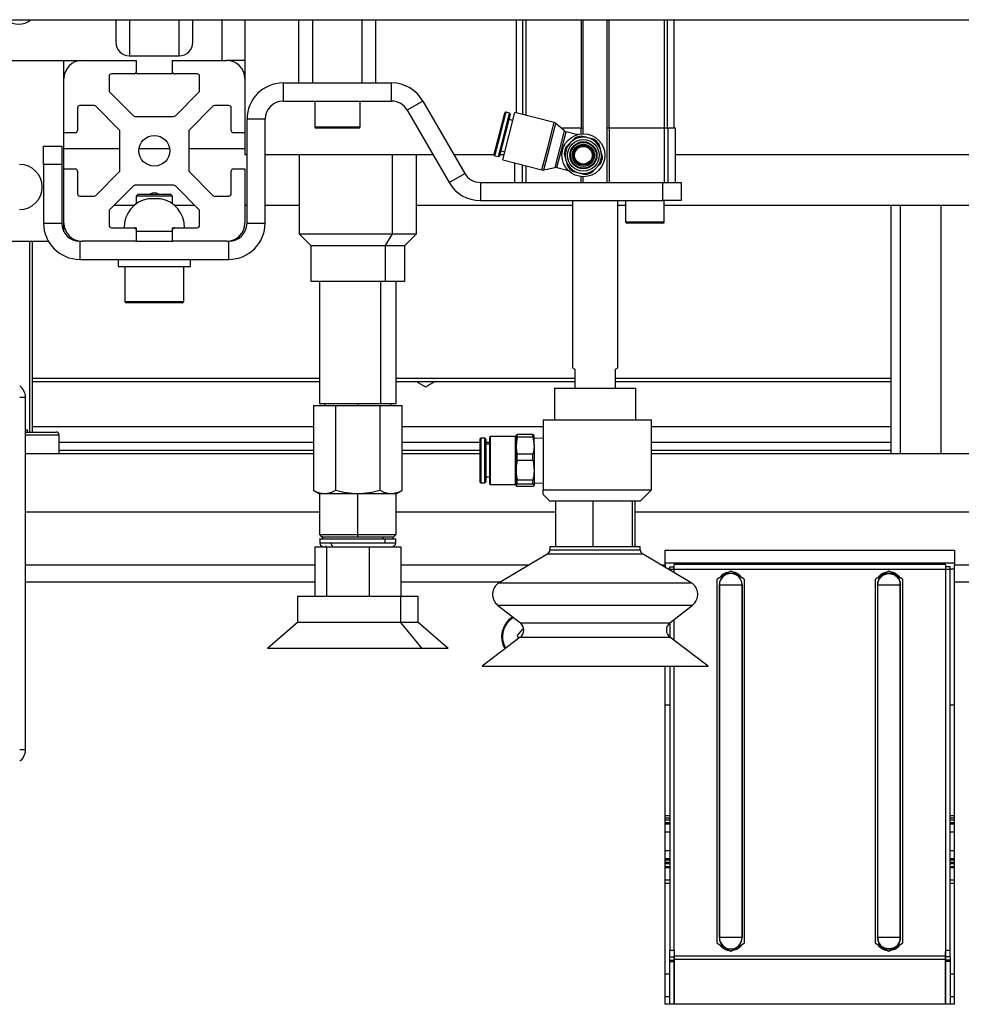
# Model space of a CAD drawing. Units: millimetres. Extents: x 20 to 416, y 10 to 287.
# Drawn here: x 273 to 277, y 258 to 263 of the extents above; entities that cross this region are included whole.
import ezdxf

# ---------------------------------------------------------------- set-up
doc = ezdxf.new("R2010")
doc.units = ezdxf.units.MM

msp = doc.modelspace()

# ---------------------------------------------------------------- linework, layer by layer
at = {"color": 7, "linetype": 'Continuous', "lineweight": 25}
for p, q in [((271.065592, 262.592653), (299.585592, 262.592653)), ((274.225592, 262.412653), (274.225592, 262.592653)), ((274.325592, 262.592653), (274.325592, 262.412653)), ((274.565481, 262.312653), (274.565481, 262.592653)), ((274.905481, 262.312653), (274.905481, 262.592653)), ((275.525592, 262.592653), (275.525592, 262.181425)), ((275.821592, 262.592653), (275.821592, 262.112653)), ((275.929592, 262.112653), (275.929592, 262.592653)), ((276.225592, 262.112653), (276.225592, 262.592653)), ((273.125592, 262.412653), (273.605592, 262.412653)), ((273.525592, 262.332652), (273.525592, 262.412653)), ((273.605592, 262.412652), (273.845592, 262.412652)), ((273.815592, 262.432652), (274.035592, 262.432652)), ((273.845592, 262.412652), (273.845592, 262.362652)), ((274.005592, 262.362652), (274.005592, 262.412652)), ((274.005592, 262.412652), (274.245592, 262.412652)), ((274.325592, 262.412653), (274.245592, 262.412653)), ((274.325592, 262.412653), (274.325592, 262.332652)), ((273.845592, 262.362652), (273.845592, 262.352653)), ((274.005592, 262.352653), (274.005592, 262.362652)), ((273.525592, 262.092652), (273.525592, 262.332652)), ((273.725592, 262.342652), (273.725592, 262.278795)), ((273.835592, 262.352652), (273.735592, 262.352652)), ((274.005592, 262.352653), (273.845592, 262.352653)), ((274.115592, 262.352652), (274.015592, 262.352652)), ((274.125592, 262.278795), (274.125592, 262.342652)), ((274.325592, 262.332652), (274.325592, 262.092652)), ((273.728521, 262.271724), (273.832663, 262.167581)), ((274.018521, 262.167581), (274.122663, 262.271724)), ((274.495592, 262.312653), (274.495592, 262.232653)), ((274.495592, 262.312653), (274.97537, 262.312653)), ((274.97537, 262.232653), (274.97537, 262.312653)), ((274.495592, 262.232653), (274.97537, 262.232653)), ((274.635481, 262.232653), (274.635481, 262.118653)), ((274.835481, 262.118653), (274.835481, 262.232653)), ((275.113934, 262.232653), (275.044652, 262.192653)), ((275.113934, 262.232653), (275.298686, 261.912653)), ((273.585592, 262.202652), (273.585592, 262.102652)), ((273.65945, 262.212652), (273.595592, 262.212652)), ((273.770663, 262.105581), (273.666521, 262.209724)), ((274.184663, 262.209724), (274.080521, 262.105581)), ((274.255592, 262.212652), (274.191734, 262.212652)), ((274.265592, 262.102652), (274.265592, 262.202652)), ((275.044652, 262.192653), (275.229404, 261.872653)), ((273.839734, 262.164652), (274.01145, 262.164652)), ((274.415592, 262.152653), (274.335592, 262.152653)), ((274.335592, 261.692653), (274.335592, 262.152653)), ((274.415592, 261.692653), (274.415592, 262.152653)), ((275.452099, 262.088268), (275.475473, 262.179367)), ((275.472489, 262.083036), (275.497093, 262.17893)), ((275.477283, 262.081806), (275.500657, 262.172905)), ((275.497093, 262.17893), (275.481498, 262.182931)), ((275.493847, 262.077556), (275.520812, 262.182652)), ((275.511741, 262.147297), (275.495177, 262.151547)), ((275.500657, 262.172905), (275.497093, 262.17893)), ((275.69439, 262.138116), (275.520812, 262.182652)), ((273.773592, 261.926795), (273.773592, 262.09851)), ((274.077592, 262.09851), (274.077592, 261.926795)), ((274.829481, 262.112653), (274.641481, 262.112653)), ((275.675367, 262.030982), (275.701786, 262.13395)), ((275.740268, 262.101254), (275.701786, 262.13395)), ((275.719343, 262.019699), (275.740268, 262.101254)), ((275.813592, 262.112653), (275.726853, 262.112653)), ((275.79319, 262.085408), (275.747665, 262.097088)), ((275.821592, 262.112653), (275.813592, 262.112653)), ((275.821592, 262.112653), (275.821592, 262.08791)), ((275.929592, 261.872653), (275.929592, 262.112653)), ((275.937592, 262.112653), (275.929592, 262.112653)), ((275.937592, 262.112653), (275.937592, 261.872653)), ((276.18286, 262.112653), (275.937592, 262.112653)), ((276.18286, 261.872653), (276.18286, 262.112653)), ((276.196735, 262.112653), (276.18286, 262.112653)), ((276.196735, 262.112653), (276.196735, 261.872653)), ((276.230592, 262.112653), (276.196735, 262.112653)), ((276.230592, 261.872653), (276.230592, 262.112653)), ((273.525592, 261.932652), (273.525592, 262.092652)), ((273.575592, 262.092652), (273.525592, 262.092652)), ((274.325592, 262.092652), (274.275592, 262.092652)), ((274.325592, 262.092652), (274.325592, 261.995653)), ((275.428725, 261.997168), (275.452099, 262.088268)), ((275.447884, 261.987142), (275.472489, 262.083036)), ((275.453909, 261.990707), (275.477283, 262.081806)), ((275.466882, 261.97246), (275.493847, 262.077556)), ((273.435592, 262.032653), (273.515592, 262.032653)), ((273.435592, 261.952653), (273.435592, 262.032653)), ((273.515592, 262.032653), (273.515592, 261.952653)), ((273.525592, 262.022653), (273.773592, 262.022653)), ((273.858331, 262.022653), (273.858628, 262.022653)), ((273.858704, 262.022653), (273.992743, 262.022653)), ((274.077592, 262.022653), (274.325592, 262.022653)), ((275.459389, 262.012065), (275.475953, 262.007815)), ((275.648948, 261.928015), (275.675367, 262.030982)), ((275.698417, 261.938143), (275.719343, 262.019699)), ((274.325592, 261.995653), (274.335592, 261.995653)), ((274.415592, 261.995653), (275.15839, 261.995653)), ((274.565592, 261.995653), (274.565592, 261.645653)), ((275.085592, 261.645653), (275.085592, 261.995653)), ((275.250766, 261.995653), (275.428578, 261.995653)), ((275.43229, 261.991144), (275.447884, 261.987142)), ((275.447884, 261.987142), (275.453909, 261.990707)), ((275.455178, 261.995653), (275.472832, 261.995653)), ((275.466882, 261.97246), (275.640459, 261.927924)), ((276.230592, 261.995653), (287.025592, 261.995653)), ((273.515592, 261.952653), (273.435592, 261.952653)), ((273.435592, 261.952653), (273.435592, 261.692653)), ((273.515592, 261.952653), (273.515592, 261.692653)), ((273.525592, 261.692652), (273.525592, 261.932652)), ((273.525592, 261.932652), (273.575592, 261.932652)), ((273.585592, 261.922652), (273.585592, 261.822652)), ((274.265592, 261.822652), (274.265592, 261.922652)), ((274.275592, 261.932652), (274.325592, 261.932652)), ((274.325592, 261.932652), (274.325592, 261.692652)), ((275.520592, 261.872653), (275.520592, 261.958679)), ((275.648948, 261.928015), (275.698417, 261.938143)), ((275.706906, 261.938234), (275.752431, 261.926553)), ((273.666521, 261.815581), (273.770663, 261.919724)), ((274.080521, 261.919724), (274.184663, 261.815581)), ((275.229404, 261.872653), (275.298686, 261.912653)), ((275.821592, 261.897955), (275.821592, 261.872653)), ((273.832663, 261.857724), (273.728521, 261.753581)), ((274.01145, 261.860652), (273.839734, 261.860652)), ((274.122663, 261.753581), (274.018521, 261.857724)), ((275.367968, 261.872653), (275.367968, 261.792653)), ((275.367968, 261.872653), (276.175592, 261.872653)), ((276.175592, 261.792653), (276.175592, 261.872653)), ((276.175592, 261.872653), (276.255592, 261.872653)), ((276.255592, 261.872653), (276.255592, 261.792653)), ((273.595592, 261.812652), (273.65945, 261.812652)), ((273.853592, 261.820653), (273.845592, 261.812653)), ((273.845592, 261.812653), (273.845592, 261.778123)), ((274.005592, 261.812653), (273.845592, 261.812653)), ((273.853592, 261.820653), (273.997592, 261.820653)), ((273.952308, 261.800653), (273.898876, 261.800653)), ((274.005592, 261.812653), (273.997592, 261.820653)), ((274.005592, 261.778123), (274.005592, 261.812653)), ((274.191734, 261.812652), (274.255592, 261.812652)), ((275.367968, 261.792653), (276.175592, 261.792653)), ((275.775592, 261.792653), (275.775592, 261.052426)), ((275.975592, 261.052426), (275.975592, 261.792653)), ((276.010592, 261.792653), (276.010592, 261.698653)), ((276.255592, 261.792653), (276.175592, 261.792653)), ((276.180592, 261.698653), (276.180592, 261.792653)), ((273.747592, 261.772653), (273.838526, 261.772653)), ((274.012658, 261.772653), (274.103592, 261.772653)), ((274.325592, 261.772653), (274.335592, 261.772653)), ((274.415592, 261.772653), (274.565592, 261.772653)), ((275.085592, 261.772653), (275.775592, 261.772653)), ((275.975592, 261.772653), (276.010592, 261.772653)), ((276.180592, 261.772653), (278.425592, 261.772653)), ((277.185592, 260.672653), (277.185592, 261.772653)), ((277.225592, 261.772653), (277.225592, 260.672653)), ((277.405592, 261.772653), (277.405592, 260.672653)), ((273.725592, 261.74651), (273.725592, 261.682652)), ((274.125592, 261.682652), (274.125592, 261.74651)), ((273.435592, 261.692653), (273.515592, 261.692653)), ((273.525592, 261.653923), (273.525592, 261.692652)), ((273.735592, 261.672652), (273.835592, 261.672652)), ((273.835592, 261.672653), (273.845592, 261.672653)), ((273.845592, 261.672653), (273.845592, 261.662652)), ((273.845592, 261.662652), (273.845592, 261.612652)), ((274.005592, 261.672653), (274.015592, 261.672653)), ((274.005592, 261.662726), (274.005592, 261.672653)), ((274.005592, 261.612652), (274.005592, 261.662652)), ((274.015592, 261.672652), (274.115592, 261.672652)), ((274.335592, 261.692653), (274.415592, 261.692653)), ((276.019475, 261.692653), (276.016592, 261.692653)), ((276.174592, 261.692653), (276.019475, 261.692653)), ((273.845592, 261.656653), (274.005592, 261.656653)), ((274.565592, 261.645653), (274.617592, 261.593653)), ((274.565592, 261.645653), (274.979086, 261.645653)), ((274.948387, 261.593653), (274.979086, 261.645653)), ((274.979086, 261.645653), (275.085592, 261.645653)), ((275.033592, 261.593653), (275.085592, 261.645653)), ((273.125592, 261.612653), (273.457028, 261.612653)), ((273.373592, 261.612653), (273.373592, 260.768653)), ((273.385592, 261.612653), (273.385592, 260.768653)), ((273.595592, 261.612653), (273.595592, 261.532653)), ((273.595592, 261.612653), (273.605592, 261.612653)), ((273.845592, 261.612652), (273.605592, 261.612652)), ((273.845592, 261.612652), (274.005592, 261.612652)), ((274.245592, 261.612652), (274.005592, 261.612652)), ((274.245592, 261.612653), (274.255592, 261.612653)), ((274.255592, 261.532653), (274.255592, 261.612653)), ((274.617592, 261.593653), (274.617592, 261.435653)), ((274.617592, 261.593653), (274.948387, 261.593653)), ((274.948387, 261.435653), (274.948387, 261.593653)), ((274.948387, 261.593653), (275.033592, 261.593653)), ((275.033592, 261.435653), (275.033592, 261.593653)), ((273.595592, 261.532653), (274.255592, 261.532653)), ((273.765592, 261.532653), (273.765592, 261.500653)), ((274.085592, 261.500653), (274.085592, 261.532653)), ((273.765592, 261.500653), (274.085592, 261.500653)), ((273.795592, 261.500653), (273.795592, 261.346653)), ((274.055592, 261.346653), (274.055592, 261.500653)), ((274.617592, 261.435653), (274.948387, 261.435653)), ((274.655592, 261.435653), (274.655592, 260.895653)), ((274.925953, 261.435653), (274.925953, 260.895653)), ((274.948387, 261.435653), (275.033592, 261.435653)), ((274.995592, 260.895653), (274.995592, 261.435653)), ((273.862384, 261.340653), (273.801592, 261.340653)), ((274.049592, 261.340653), (273.862384, 261.340653)), ((275.775592, 261.052426), (275.785592, 261.046653)), ((275.965592, 261.046653), (275.975592, 261.052426)), ((275.785592, 261.046653), (275.785592, 260.962653)), ((275.965592, 260.962653), (275.965592, 261.046653)), ((273.385592, 261.006653), (274.655592, 261.006653)), ((273.385592, 260.992653), (274.655592, 260.992653)), ((274.995592, 261.006653), (275.785592, 261.006653)), ((274.995592, 260.992653), (275.785592, 260.992653)), ((275.965592, 261.006653), (277.185592, 261.006653)), ((275.965592, 260.992653), (277.185592, 260.992653)), ((273.355792, 259.362653), (273.355792, 260.922653)), ((275.695592, 260.962653), (275.695592, 260.822653)), ((275.695592, 260.962653), (276.055592, 260.962653)), ((276.055592, 260.822653), (276.055592, 260.962653)), ((274.629293, 260.885453), (274.727442, 260.885453)), ((274.629293, 260.885453), (274.629293, 260.510492)), ((274.655592, 260.895653), (274.925953, 260.895653)), ((274.678367, 260.895653), (274.678367, 260.885453)), ((274.727442, 260.885453), (274.923741, 260.885453)), ((274.727442, 260.885453), (274.727442, 260.510492)), ((274.825592, 260.895653), (274.825592, 260.885453)), ((274.923741, 260.885453), (274.923741, 260.510492)), ((274.923741, 260.885453), (275.021891, 260.885453)), ((274.925953, 260.895653), (274.995592, 260.895653)), ((274.972816, 260.885453), (274.972816, 260.895653)), ((275.021891, 260.510492), (275.021891, 260.885453)), ((273.385592, 260.792653), (274.629293, 260.792653)), ((275.021891, 260.792653), (275.645592, 260.792653)), ((275.645592, 260.822653), (275.645592, 260.512653)), ((275.645592, 260.822653), (276.125592, 260.822653)), ((276.125592, 260.512653), (276.125592, 260.822653)), ((276.125592, 260.792653), (277.185592, 260.792653)), ((273.355792, 260.778653), (273.363942, 260.778653)), ((273.355792, 260.768653), (273.491942, 260.768653)), ((273.363942, 260.768653), (273.363942, 260.778653)), ((273.503942, 260.672653), (273.503942, 260.756653)), ((275.522552, 260.748653), (275.411732, 260.748653)), ((275.525592, 260.709582), (275.525592, 260.752653)), ((275.531365, 260.747641), (275.525592, 260.709582)), ((275.531365, 260.747641), (275.531365, 260.757958)), ((275.599818, 260.757958), (275.531365, 260.757958)), ((275.531365, 260.747641), (275.599818, 260.747641)), ((275.599818, 260.747641), (275.599818, 260.757958)), ((275.599818, 260.747641), (275.605592, 260.709582)), ((275.605592, 260.709582), (275.605592, 260.752653)), ((273.503942, 260.724653), (274.629293, 260.724653)), ((275.021891, 260.724653), (275.365592, 260.724653)), ((275.365592, 260.736703), (275.365592, 260.606627)), ((275.386642, 260.741653), (275.370542, 260.741653)), ((275.391592, 260.736703), (275.386642, 260.741653)), ((275.386642, 260.741653), (275.386642, 260.604731)), ((275.391592, 260.736703), (275.391592, 260.606627)), ((275.391592, 260.724653), (275.408692, 260.724653)), ((275.408692, 260.714653), (275.391592, 260.714653)), ((275.408692, 260.745613), (275.408692, 260.603214)), ((275.525592, 260.709582), (275.525592, 260.600517)), ((275.645592, 260.74087), (275.605592, 260.74212)), ((275.605592, 260.709582), (275.605592, 260.600517)), ((276.125592, 260.724653), (277.185592, 260.724653)), ((274.629293, 260.672653), (273.355792, 260.672653)), ((273.503942, 260.686653), (273.505592, 260.686653)), ((273.505592, 260.686653), (273.503942, 260.686211)), ((274.629293, 260.686653), (273.505592, 260.686653)), ((275.365592, 260.686653), (275.021891, 260.686653)), ((275.365592, 260.672653), (275.021891, 260.672653)), ((275.531365, 260.644818), (275.531365, 260.671522)), ((275.599818, 260.671522), (275.531365, 260.671522)), ((275.599818, 260.644818), (275.599818, 260.671522)), ((277.185592, 260.686653), (276.125592, 260.686653)), ((278.629293, 260.672653), (276.125592, 260.672653)), ((275.531365, 260.644818), (275.599818, 260.644818)), ((275.365592, 260.606627), (275.365592, 260.548603)), ((275.386642, 260.604731), (275.386642, 260.543653)), ((275.391592, 260.606627), (275.391592, 260.548603)), ((275.408692, 260.603214), (275.408692, 260.539693)), ((275.525592, 260.600517), (275.525592, 260.533588)), ((275.605592, 260.600517), (275.605592, 260.533588)), ((275.370542, 260.543653), (275.386642, 260.543653)), ((275.386642, 260.543653), (275.391592, 260.548603)), ((275.391592, 260.570653), (275.408692, 260.570653)), ((275.411732, 260.536653), (275.522552, 260.536653)), ((275.531365, 260.539829), (275.525592, 260.533588)), ((275.599818, 260.556217), (275.531365, 260.556217)), ((275.531365, 260.539829), (275.531365, 260.556217)), ((275.531365, 260.539829), (275.599818, 260.539829)), ((275.599818, 260.539829), (275.599818, 260.556217)), ((275.599818, 260.539829), (275.605592, 260.533588)), ((275.605592, 260.543185), (275.645592, 260.544435)), ((274.629293, 260.510492), (274.655592, 260.495308)), ((274.655592, 260.495308), (274.655592, 260.315553)), ((274.678367, 260.495308), (274.655592, 260.495308)), ((274.825592, 260.495308), (274.678367, 260.495308)), ((274.972816, 260.495308), (274.825592, 260.495308)), ((274.825592, 260.315553), (274.825592, 260.495308)), ((274.995592, 260.495308), (274.972816, 260.495308)), ((274.995592, 260.495308), (275.021891, 260.510492)), ((274.995592, 260.315553), (274.995592, 260.495308)), ((275.599818, 260.527347), (275.531365, 260.527347)), ((275.645592, 260.512653), (276.125592, 260.512653)), ((275.645592, 260.492653), (275.675592, 260.462653)), ((276.075592, 260.462653), (276.125592, 260.512653)), ((275.691592, 260.462653), (275.675592, 260.462653)), ((276.075592, 260.462653), (275.691592, 260.462653)), ((275.700443, 260.462653), (275.700443, 260.262653)), ((275.864779, 260.462653), (275.864779, 260.262653)), ((276.039927, 260.462653), (276.039927, 260.262653)), ((276.05074, 260.462653), (276.05074, 260.262653)), ((273.355792, 260.415747), (274.655592, 260.415747)), ((274.995592, 260.415747), (275.700443, 260.415747)), ((276.05074, 260.415747), (278.655592, 260.415747)), ((274.655592, 260.315553), (274.665492, 260.305653)), ((274.655592, 260.315553), (274.825592, 260.315553)), ((274.825592, 260.315553), (274.995592, 260.315553)), ((274.825592, 260.305653), (274.825592, 260.315553)), ((274.985692, 260.305653), (274.995592, 260.315553)), ((274.657592, 260.296678), (274.657592, 260.276653)), ((274.665492, 260.305653), (274.825592, 260.305653)), ((274.669592, 260.305653), (274.669592, 260.296627)), ((274.944762, 260.276653), (274.707175, 260.276653)), ((274.825592, 260.305653), (274.985692, 260.305653)), ((274.936249, 260.305653), (274.936249, 260.296653)), ((274.944762, 260.296653), (274.944762, 260.276653)), ((274.981592, 260.296627), (274.981592, 260.305653)), ((274.993592, 260.276653), (274.993592, 260.296678)), ((274.635821, 260.261653), (274.635821, 260.041653)), ((274.635821, 260.261653), (274.687228, 260.261653)), ((274.687228, 260.261653), (274.876998, 260.261653)), ((274.687228, 260.261653), (274.687228, 260.041653)), ((274.876998, 260.041653), (274.876998, 260.261653)), ((274.876998, 260.261653), (275.015362, 260.261653)), ((275.015362, 260.261653), (275.015362, 260.041653)), ((275.665821, 260.230408), (275.450721, 260.102372)), ((275.675592, 260.262653), (275.675592, 260.247594)), ((275.675592, 260.262653), (276.075592, 260.262653)), ((276.075592, 260.247594), (276.075592, 260.262653)), ((276.300463, 260.102372), (276.085362, 260.230408)), ((276.185592, 260.2467), (277.465592, 260.2467)), ((276.185592, 260.181811), (276.185592, 260.2467)), ((277.465592, 260.2467), (277.465592, 260.181811)), ((276.185592, 260.190319), (277.465592, 260.190319)), ((276.185592, 260.181811), (276.185592, 260.170748)), ((277.425392, 260.182653), (276.225792, 260.182653)), ((277.465592, 260.106636), (277.465592, 260.181811)), ((277.465592, 260.181811), (277.725592, 260.181811)), ((276.202097, 260.162653), (276.199192, 260.162653)), ((276.205592, 260.172453), (276.225592, 260.172453)), ((276.205592, 260.162453), (276.205592, 260.172453)), ((276.205592, 260.162453), (276.205592, 260.158843)), ((276.225592, 260.162653), (277.425592, 260.162653)), ((276.475592, 260.152653), (276.415592, 260.118012)), ((276.535592, 260.118012), (276.475592, 260.152653)), ((277.175592, 260.152653), (277.115592, 260.118012)), ((277.235592, 260.118012), (277.175592, 260.152653)), ((277.445592, 260.172453), (277.425592, 260.172453)), ((277.425592, 260.162653), (277.425592, 258.475925)), ((277.445592, 260.162453), (277.445592, 260.172453)), ((277.445592, 258.475925), (277.445592, 260.162453)), ((277.465592, 260.162653), (277.449086, 260.162653)), ((276.415592, 258.507294), (276.415592, 260.118012)), ((276.535592, 260.118012), (276.535592, 258.507294)), ((277.115592, 258.507294), (277.115592, 260.118012)), ((277.235592, 260.118012), (277.235592, 258.507294)), ((277.465592, 258.237445), (277.465592, 260.106636)), ((277.465592, 260.106636), (277.725592, 260.106636)), ((276.425175, 260.092653), (276.425175, 258.532653)), ((276.42539, 260.092653), (276.525793, 260.092653)), ((276.42539, 258.532653), (276.42539, 260.092653)), ((276.525793, 260.092653), (276.525793, 258.532653)), ((276.526008, 258.532653), (276.526008, 260.092653)), ((277.125175, 260.092653), (277.125175, 258.532653)), ((277.12539, 260.092653), (277.12539, 258.532653)), ((277.12539, 260.092653), (277.225793, 260.092653)), ((277.225793, 258.532653), (277.225793, 260.092653)), ((277.226008, 258.532653), (277.226008, 260.092653)), ((274.558925, 260.041678), (274.558925, 259.926653)), ((275.01475, 260.041653), (275.01475, 259.926653)), ((275.092258, 259.926653), (275.092258, 260.041678)), ((275.444341, 260.003636), (275.544941, 259.924592)), ((276.206242, 259.924592), (276.306843, 260.003636)), ((274.558925, 259.926653), (274.425559, 259.811624)), ((275.01475, 259.926653), (274.558925, 259.926653)), ((275.01475, 259.926653), (275.109329, 259.811653)), ((275.092258, 259.926653), (275.01475, 259.926653)), ((275.225625, 259.811624), (275.092258, 259.926653)), ((276.205592, 259.92407), (276.205592, 259.862208)), ((275.553565, 259.895139), (275.531444, 259.86848)), ((275.560219, 259.894003), (275.553565, 259.895139)), ((275.54447, 259.861322), (275.375592, 259.732653)), ((275.531444, 259.86848), (275.536377, 259.855156)), ((276.375592, 259.732653), (276.206713, 259.861322)), ((275.375592, 259.732653), (276.375592, 259.732653)), ((276.185592, 258.237445), (276.185592, 259.732653)), ((276.205592, 259.732653), (276.205592, 258.475925)), ((276.185592, 259.562653), (276.205592, 259.562653)), ((277.445592, 259.562653), (277.465592, 259.562653)), ((273.355792, 259.362573), (273.355792, 259.362653)), ((276.185592, 259.072653), (276.205592, 259.072653)), ((276.185592, 259.072653), (276.205592, 259.072653)), ((277.445592, 259.072653), (277.465592, 259.072653)), ((277.445592, 259.072653), (277.465592, 259.072653)), ((276.185592, 259.000919), (276.205592, 259.000919)), ((277.445592, 259.000919), (277.465592, 259.000919)), ((276.185592, 258.918386), (276.205592, 258.918386)), ((277.445592, 258.918386), (277.465592, 258.918386)), ((276.185592, 258.788653), (276.205592, 258.788653)), ((277.445592, 258.788653), (277.465592, 258.788653)), ((276.185592, 258.772653), (276.205592, 258.772653)), ((277.445592, 258.772653), (277.465592, 258.772653)), ((276.525793, 258.532653), (276.42539, 258.532653)), ((276.415592, 258.507294), (276.475592, 258.472653)), ((276.475592, 258.472653), (276.535592, 258.507294)), ((277.115592, 258.507294), (277.175592, 258.472653)), ((277.175592, 258.472653), (277.235592, 258.507294)), ((276.205592, 258.447925), (276.205592, 258.475925)), ((276.205592, 258.447925), (276.225592, 258.447925)), ((276.205592, 258.432799), (276.205592, 258.447925)), ((276.225592, 258.475925), (276.225692, 258.473925)), ((276.225592, 258.447925), (276.225592, 258.432799)), ((276.225692, 258.473925), (276.225792, 258.450288)), ((276.225792, 258.450288), (276.225792, 258.449979)), ((277.425392, 258.449979), (276.225792, 258.449979)), ((276.225792, 258.43706), (276.225792, 258.449979)), ((277.425392, 258.473925), (277.425392, 258.449979)), ((277.425392, 258.449979), (277.425392, 258.43706)), ((277.425592, 258.475925), (277.425592, 258.473925)), ((277.425592, 258.447925), (277.425592, 258.470424)), ((277.445592, 258.447925), (277.425592, 258.447925)), ((277.425592, 258.432799), (277.425592, 258.447925)), ((277.445592, 258.447925), (277.445592, 258.475925)), ((277.445592, 258.447925), (277.445592, 258.432799)), ((276.205592, 258.432799), (276.225592, 258.432799)), ((276.205592, 258.42634), (276.205592, 258.432799)), ((276.205592, 258.42634), (276.225592, 258.42634)), ((276.205592, 258.237445), (276.205592, 258.42634)), ((276.225592, 258.432799), (276.225592, 258.42634)), ((276.225592, 258.42634), (276.225592, 258.237445)), ((276.225792, 258.43706), (277.425392, 258.43706)), ((276.225792, 258.237445), (276.225792, 258.43706)), ((277.425392, 258.43706), (277.425392, 258.237445)), ((277.445592, 258.432799), (277.425592, 258.432799)), ((277.425592, 258.42634), (277.425592, 258.432799)), ((277.445592, 258.42634), (277.425592, 258.42634)), ((277.425592, 258.237445), (277.425592, 258.42634)), ((277.445592, 258.432799), (277.445592, 258.42634)), ((277.445592, 258.42634), (277.445592, 258.237445)), ((276.185592, 258.372653), (276.205592, 258.372653)), ((277.445592, 258.372653), (277.465592, 258.372653)), ((276.185592, 258.272653), (276.205592, 258.272653)), ((277.445592, 258.272653), (277.465592, 258.272653)), ((277.465592, 258.237445), (276.185592, 258.237445))]:
    msp.add_line(p, q, dxfattribs=at)
at = {"color": 8, "linetype": 'Continuous', "lineweight": 25}
for p, q in [((273.815592, 262.592653), (273.815592, 262.432652)), ((274.035592, 262.432652), (274.035592, 262.592653)), ((274.625481, 262.592653), (274.625481, 262.312653)), ((274.845481, 262.312653), (274.845481, 262.592653)), ((275.55647, 262.173503), (275.55647, 262.592653)), ((275.570532, 262.169895), (275.570532, 262.592653)), ((275.813592, 262.592653), (275.813592, 262.112653)), ((275.937592, 262.112653), (275.937592, 262.592653)), ((276.180651, 262.592653), (276.180651, 262.112653)), ((276.194714, 262.592653), (276.194714, 262.112653)), ((275.456894, 262.087037), (275.481498, 262.182931)), ((274.635481, 262.118653), (274.835481, 262.118653)), ((275.667424, 262.03302), (275.69439, 262.138116)), ((275.727285, 262.017661), (275.747665, 262.097088)), ((275.813592, 262.087397), (275.813592, 262.112653)), ((275.43229, 261.991144), (275.456894, 262.087037)), ((275.792488, 262.082672), (275.79319, 262.085408)), ((275.640459, 261.927924), (275.667424, 262.03302)), ((275.706906, 261.938234), (275.727285, 262.017661)), ((274.979086, 261.645653), (274.979086, 261.995653)), ((275.554448, 261.872653), (275.554448, 261.949993)), ((275.568324, 261.946433), (275.568324, 261.872653)), ((275.752431, 261.926553), (275.753133, 261.929289)), ((275.813592, 261.872653), (275.813592, 261.898468)), ((276.010592, 261.698653), (276.180592, 261.698653)), ((273.795592, 261.346653), (273.859325, 261.346653)), ((273.859325, 261.346653), (274.055592, 261.346653)), ((273.329883, 260.922653), (273.355792, 260.922653)), ((273.355792, 260.756653), (273.503942, 260.756653)), ((275.411732, 260.748653), (275.411732, 260.602049)), ((275.522552, 260.748653), (275.522552, 260.602049)), ((275.370542, 260.741653), (275.370542, 260.604731)), ((275.370542, 260.604731), (275.370542, 260.543653)), ((275.411732, 260.602049), (275.411732, 260.536653)), ((275.522552, 260.602049), (275.522552, 260.536653)), ((274.707175, 260.276653), (274.657592, 260.276653)), ((274.993592, 260.276653), (274.944762, 260.276653)), ((275.665821, 260.230408), (276.085362, 260.230408)), ((275.675592, 260.247594), (276.075592, 260.247594)), ((273.355792, 260.181811), (274.635821, 260.181811)), ((275.015362, 260.181811), (275.584178, 260.181811)), ((276.167005, 260.181811), (276.185592, 260.181811)), ((276.225592, 260.146938), (276.225592, 260.162653)), ((273.355792, 260.106636), (274.635821, 260.106636)), ((275.015362, 260.106636), (275.457884, 260.106636)), ((275.450721, 260.102372), (276.300463, 260.102372)), ((275.444341, 260.003636), (276.306843, 260.003636)), ((275.544941, 259.924592), (276.206242, 259.924592)), ((276.225592, 259.846938), (276.225592, 259.939795)), ((275.54447, 259.861322), (276.206713, 259.861322)), ((276.225592, 258.475925), (276.225592, 259.732653)), ((273.355792, 259.362653), (273.329883, 259.362653)), ((276.185592, 259.061683), (276.205592, 259.061683)), ((276.185592, 259.053023), (276.205592, 259.053023)), ((277.445592, 259.061683), (277.465592, 259.061683)), ((277.445592, 259.053023), (277.465592, 259.053023)), ((276.185592, 259.04216), (276.205592, 259.04216)), ((276.185592, 259.036254), (276.205592, 259.036254)), ((277.445592, 259.04216), (277.465592, 259.04216)), ((277.445592, 259.036254), (277.465592, 259.036254)), ((276.185592, 258.883051), (276.205592, 258.883051)), ((276.185592, 258.877145), (276.205592, 258.877145)), ((277.445592, 258.883051), (277.465592, 258.883051)), ((277.445592, 258.877145), (277.465592, 258.877145)), ((276.185592, 258.86545), (276.205592, 258.86545)), ((276.185592, 258.860854), (276.205592, 258.860854)), ((276.185592, 258.847669), (276.205592, 258.847669)), ((276.185592, 258.843073), (276.205592, 258.843073)), ((277.445592, 258.86545), (277.465592, 258.86545)), ((277.445592, 258.860854), (277.465592, 258.860854)), ((277.445592, 258.847669), (277.465592, 258.847669)), ((277.445592, 258.843073), (277.465592, 258.843073))]:
    msp.add_line(p, q, dxfattribs=at)
at = {"color": 7, "linetype": 'Continuous', "lineweight": 25}
for centre, radius in [((273.925592, 262.012652), 0.068), ((275.823664, 261.992933), 0.095), ((275.823664, 261.992933), 0.07), ((275.823664, 261.992933), 0.06), ((275.823664, 261.992933), 0.057), ((275.823664, 261.992933), 0.049122), ((275.823664, 261.992933), 0.0436), ((275.823664, 261.992933), 0.039)]:
    msp.add_circle(centre, radius, dxfattribs=at)
for centre, radius, start, end in [((273.325592, 262.652653), 0.08, 228.590378, 311.409622), ((273.815592, 262.492652), 0.06, 180, 270), ((274.035592, 262.492652), 0.06, 270, 0), ((273.605592, 262.332652), 0.08, 90, 180), ((274.245592, 262.332652), 0.08, 0, 90), ((273.835592, 262.362652), 0.01, 270, 0), ((274.015592, 262.362652), 0.01, 180, 270), ((273.735592, 262.342652), 0.01, 90, 180), ((274.115592, 262.342652), 0.01, 0, 90), ((273.735592, 262.278795), 0.01, 180, 225), ((274.115592, 262.278795), 0.01, 315, 0), ((274.495592, 262.152653), 0.16, 90, 180), ((274.97537, 262.152653), 0.16, 30, 90), ((274.495592, 262.152653), 0.08, 90, 180), ((274.97537, 262.152653), 0.08, 30, 90), ((273.595592, 262.202652), 0.01, 90, 180), ((273.65945, 262.202652), 0.01, 45, 90), ((274.191734, 262.202652), 0.01, 90, 135), ((274.255592, 262.202652), 0.01, 0, 90), ((273.839734, 262.174652), 0.01, 225, 270), ((274.01145, 262.174652), 0.01, 270, 315), ((275.480268, 262.178137), 0.00495, 75.609629, 165.609629), ((273.575592, 262.102652), 0.01, 270, 0), ((273.763592, 262.09851), 0.01, 0, 45), ((274.087592, 262.09851), 0.01, 135, 180), ((274.275592, 262.102652), 0.01, 180, 270), ((274.641481, 262.118653), 0.006, 180, 270), ((274.829481, 262.118653), 0.006, 270, 0), ((275.690314, 262.12223), 0.0164, 45.609629, 75.609629), ((275.75174, 262.112974), 0.0164, 225.609629, 255.609629), ((275.823664, 261.992933), 0.08, 75.609629, 135.609629), ((275.823664, 261.992933), 0.085, 95.359552, 115.859706), ((275.772811, 262.00598), 0.082, 72.62051, 75.609629), ((275.823664, 261.992933), 0.08, 15.609629, 75.609629), ((275.823664, 261.992933), 0.085, 35.359552, 55.859706), ((275.823664, 261.992933), 0.085, 155.359552, 175.859706), ((275.823664, 261.992933), 0.08, 135.609629, 195.609629), ((275.823664, 261.992933), 0.08, 315.609629, 15.609629), ((275.43352, 261.995938), 0.00495, 165.609629, 255.609629), ((275.823664, 261.992933), 0.08, 195.609629, 255.609629), ((275.823664, 261.992933), 0.085, 335.359552, 355.859706), ((273.329592, 261.852653), 0.1, 270, 90), ((273.575592, 261.922652), 0.01, 0, 90), ((273.763592, 261.926795), 0.01, 315, 0), ((274.087592, 261.926795), 0.01, 180, 225), ((274.275592, 261.922652), 0.01, 90, 180), ((275.644535, 261.94381), 0.0164, 255.609629, 285.609629), ((275.70283, 261.922348), 0.0164, 75.609629, 105.609629), ((275.772811, 262.00598), 0.082, 255.609629, 258.658192), ((275.823664, 261.992933), 0.085, 215.359552, 235.859706), ((275.823664, 261.992933), 0.08, 255.609629, 315.609629), ((275.367968, 261.952653), 0.08, 210, 270), ((275.823664, 261.992933), 0.085, 275.359552, 295.859706), ((273.839734, 261.850652), 0.01, 90, 135), ((274.01145, 261.850652), 0.01, 45, 90), ((275.367968, 261.952653), 0.16, 210, 270), ((273.595592, 261.822652), 0.01, 180, 270), ((273.65945, 261.822652), 0.01, 270, 315), ((273.921592, 261.672653), 0.13, 100.063274, 180), ((273.925592, 261.796653), 0.03, 53.130102, 126.869898), ((273.929592, 261.672653), 0.13, 0, 79.936726), ((274.191734, 261.822652), 0.01, 225, 270), ((274.255592, 261.822652), 0.01, 270, 0), ((273.735592, 261.74651), 0.01, 135, 180), ((274.115592, 261.74651), 0.01, 0, 45), ((273.595592, 261.692653), 0.16, 180, 270), ((273.595592, 261.692653), 0.08, 180, 270), ((273.605592, 261.692652), 0.08, 180, 270), ((273.735592, 261.682652), 0.01, 180, 270), ((273.835592, 261.662652), 0.01, 0, 90), ((274.015592, 261.662652), 0.01, 90, 180), ((274.115592, 261.682652), 0.01, 270, 0), ((274.245592, 261.692652), 0.08, 270, 0), ((274.255592, 261.692653), 0.08, 270, 0), ((274.255592, 261.692653), 0.16, 270, 0), ((276.016592, 261.698653), 0.006, 180, 270), ((276.174592, 261.698653), 0.006, 270, 0), ((273.801592, 261.346653), 0.006, 180, 270), ((274.049592, 261.346653), 0.006, 270, 0), ((273.294202, 260.922653), 0.06159, 0, 54.596639), ((273.491942, 260.756653), 0.012, 0, 90), ((275.411732, 260.745613), 0.00304, 90, 180), ((275.522552, 260.751693), 0.00304, 270, 0), ((275.370542, 260.736703), 0.00495, 90, 180), ((275.370542, 260.548603), 0.00495, 180, 270), ((275.411732, 260.539693), 0.00304, 180, 270), ((275.522552, 260.533613), 0.00304, 0, 90), ((274.669592, 260.276653), 0.012, 180, 270), ((274.717775, 260.275143), 0.010707, 171.895141, 258.461983), ((274.981592, 260.276653), 0.012, 270, 0), ((275.655592, 260.247594), 0.02, 300.76272, 0), ((276.095592, 260.247594), 0.02, 180, 239.23728), ((276.475592, 260.092653), 0.050416, 0, 180), ((276.475592, 260.092653), 0.050202, 0, 180), ((277.175592, 260.092653), 0.050202, 0, 180), ((275.48141, 260.050815), 0.06, 120.76272, 231.842773), ((276.269774, 260.050815), 0.06, 308.157227, 59.23728), ((275.565592, 259.862653), 0.104, 121.622245, 210.821163), ((275.565592, 259.862653), 0.1, 120.775748, 210.560671), ((275.520229, 259.893139), 0.04, 307.303948, 51.842773), ((276.230955, 259.893139), 0.04, 128.157227, 232.696052), ((273.294202, 259.362653), 0.06159, 305.403361, 0), ((276.475592, 258.532653), 0.050416, 180, 0), ((276.475592, 258.532653), 0.050202, 180, 0)]:
    msp.add_arc(centre, radius, start, end, dxfattribs=at)
for points, knots in [([(273.755592, 262.592653), (273.755592, 262.590411), (273.755592, 262.575971), (273.755592, 262.553435), (273.755592, 262.526827), (273.755592, 262.507523), (273.755592, 262.494982), (273.755592, 262.49343), (273.755592, 262.492652)], [0, 0, 0, 0, 0.03544008, 0.22835479, 0.42124913, 0.61420156, 0.80660072, 1, 1, 1, 1]), ([(274.095592, 262.492652), (274.095592, 262.49343), (274.095592, 262.494982), (274.095592, 262.507523), (274.095592, 262.526827), (274.095592, 262.553435), (274.095592, 262.575971), (274.095592, 262.590411), (274.095592, 262.592653)], [0, 0, 0, 0, 0.19339928, 0.38579844, 0.57875087, 0.77164521, 0.96455992, 1, 1, 1, 1]), ([(275.786589, 262.069421), (275.782815, 262.065566), (275.776162, 262.058769), (275.769416, 262.051878), (275.766496, 262.048896)], [0, 0, 0, 0, 0.56720651, 1, 1, 1, 1]), ([(275.843546, 262.070423), (275.838392, 262.071745), (275.82905, 262.074142), (275.819849, 262.076503), (275.815724, 262.077561)], [0, 0, 0, 0, 0.551624879, 1, 1, 1, 1]), ([(275.871367, 262.063284), (275.866142, 262.064625), (275.856929, 262.066989), (275.847588, 262.069385), (275.843546, 262.070423)], [0, 0, 0, 0, 0.567206507, 1, 1, 1, 1]), ([(275.766496, 262.048896), (275.762774, 262.045094), (275.756027, 262.038202), (275.749383, 262.031414), (275.746403, 262.028371)], [0, 0, 0, 0, 0.55162488, 1, 1, 1, 1]), ([(275.900713, 262.014459), (275.899281, 262.019583), (275.896686, 262.028873), (275.89413, 262.038021), (275.892984, 262.042123)], [0, 0, 0, 0, 0.55162488, 1, 1, 1, 1]), ([(275.908442, 261.986796), (275.90699, 261.991992), (275.904431, 262.001152), (275.901836, 262.01044), (275.900713, 262.014459)], [0, 0, 0, 0, 0.56720651, 1, 1, 1, 1]), ([(275.738885, 261.999069), (275.740337, 261.993874), (275.742896, 261.984713), (275.745491, 261.975426), (275.746614, 261.971406)], [0, 0, 0, 0, 0.56720651, 1, 1, 1, 1]), ([(275.746614, 261.971406), (275.748046, 261.966282), (275.750641, 261.956993), (275.753197, 261.947844), (275.754343, 261.943743)], [0, 0, 0, 0, 0.55162488, 1, 1, 1, 1]), ([(275.77596, 261.922581), (275.781185, 261.92124), (275.790398, 261.918876), (275.799739, 261.91648), (275.803781, 261.915443)], [0, 0, 0, 0, 0.56720651, 1, 1, 1, 1]), ([(275.860738, 261.916444), (275.864512, 261.920299), (275.871165, 261.927096), (275.877911, 261.933987), (275.880831, 261.936969)], [0, 0, 0, 0, 0.56720651, 1, 1, 1, 1]), ([(275.880831, 261.936969), (275.884553, 261.940771), (275.8913, 261.947663), (275.897944, 261.954451), (275.900924, 261.957494)], [0, 0, 0, 0, 0.55162488, 1, 1, 1, 1]), ([(275.803781, 261.915443), (275.808935, 261.91412), (275.818277, 261.911723), (275.827478, 261.909363), (275.831603, 261.908304)], [0, 0, 0, 0, 0.551624879, 1, 1, 1, 1]), ([(275.125592, 260.9679), (275.112661, 260.975366), (275.098543, 260.983517), (275.083947, 260.991944), (275.08272, 260.992653)], [0, 0, 0, 0, 0.91593777, 1, 1, 1, 1]), ([(275.168464, 260.992653), (275.166536, 260.99154), (275.151956, 260.983122), (275.137841, 260.974973), (275.125592, 260.9679)], [0, 0, 0, 0, 0.132214513, 1, 1, 1, 1]), ([(275.525592, 260.751717), (275.525726, 260.752451), (275.526109, 260.754552), (275.529293, 260.756615), (275.531365, 260.757958)], [0, 0, 0, 0, 0.349217643, 1, 1, 1, 1]), ([(275.605592, 260.751717), (275.605458, 260.752451), (275.605074, 260.754552), (275.60189, 260.756615), (275.599818, 260.757958)], [0, 0, 0, 0, 0.34921764, 1, 1, 1, 1]), ([(275.525592, 260.709582), (275.525726, 260.705108), (275.526109, 260.692296), (275.529293, 260.679712), (275.531365, 260.671522)], [0, 0, 0, 0, 0.34921764, 1, 1, 1, 1]), ([(275.605592, 260.709582), (275.605458, 260.705108), (275.605074, 260.692296), (275.60189, 260.679712), (275.599818, 260.671522)], [0, 0, 0, 0, 0.34921764, 1, 1, 1, 1]), ([(275.531365, 260.644818), (275.530507, 260.64122), (275.527033, 260.626666), (275.526211, 260.611747), (275.525592, 260.600517)], [0, 0, 0, 0, 0.24721867, 1, 1, 1, 1]), ([(275.599818, 260.644818), (275.600677, 260.64122), (275.60415, 260.626666), (275.604973, 260.611747), (275.605592, 260.600517)], [0, 0, 0, 0, 0.24721867, 1, 1, 1, 1]), ([(275.525592, 260.600517), (275.525924, 260.592311), (275.526528, 260.577391), (275.529864, 260.562788), (275.531365, 260.556217)], [0, 0, 0, 0, 0.54995653, 1, 1, 1, 1]), ([(275.605592, 260.600517), (275.605259, 260.592311), (275.604655, 260.577391), (275.601319, 260.562788), (275.599818, 260.556217)], [0, 0, 0, 0, 0.54995653, 1, 1, 1, 1]), ([(275.525592, 260.533588), (275.525726, 260.532854), (275.526109, 260.530753), (275.529293, 260.52869), (275.531365, 260.527347)], [0, 0, 0, 0, 0.34921764, 1, 1, 1, 1]), ([(275.605592, 260.533588), (275.605458, 260.532854), (275.605074, 260.530753), (275.60189, 260.52869), (275.599818, 260.527347)], [0, 0, 0, 0, 0.34921764, 1, 1, 1, 1]), ([(274.678367, 260.495308), (274.670144, 260.496073), (274.653516, 260.49762), (274.637426, 260.50617), (274.629293, 260.510492)], [0, 0, 0, 0, 0.49451072, 1, 1, 1, 1]), ([(274.727442, 260.510492), (274.719472, 260.506248), (274.703386, 260.497682), (274.686757, 260.496104), (274.678367, 260.495308)], [0, 0, 0, 0, 0.49545797, 1, 1, 1, 1]), ([(274.825592, 260.495308), (274.809146, 260.496073), (274.775888, 260.49762), (274.743709, 260.50617), (274.727442, 260.510492)], [0, 0, 0, 0, 0.49451073, 1, 1, 1, 1]), ([(274.923741, 260.510492), (274.907801, 260.506248), (274.875629, 260.497682), (274.842372, 260.496104), (274.825592, 260.495308)], [0, 0, 0, 0, 0.49545797, 1, 1, 1, 1]), ([(274.972816, 260.495308), (274.964593, 260.496073), (274.947964, 260.49762), (274.931874, 260.50617), (274.923741, 260.510492)], [0, 0, 0, 0, 0.49451073, 1, 1, 1, 1]), ([(275.021891, 260.510492), (275.013921, 260.506248), (274.997835, 260.497682), (274.981206, 260.496104), (274.972816, 260.495308)], [0, 0, 0, 0, 0.49545796, 1, 1, 1, 1]), ([(275.645592, 260.493018), (275.645592, 260.493591), (275.645592, 260.494815), (275.645592, 260.504145), (275.645592, 260.511156), (275.645592, 260.512653)], [0, 0, 0, 0, 0.40841395, 0.87374958, 1, 1, 1, 1]), ([(274.657693, 260.296653), (274.657659, 260.296653), (274.6534, 260.296653), (274.668504, 260.296653), (274.703553, 260.296653), (274.760332, 260.296653), (274.825878, 260.296653), (274.892901, 260.296653), (274.927475, 260.296653), (274.944762, 260.296653)], [0, 0, 0, 0, 0.00132642, 0.16777202, 0.33421761, 0.50066321, 0.66710881, 0.8335544, 1, 1, 1, 1]), ([(274.669686, 260.305653), (274.669654, 260.305653), (274.665699, 260.305653), (274.679725, 260.305653), (274.71227, 260.305653), (274.764993, 260.305653), (274.825858, 260.305653), (274.888093, 260.305653), (274.920197, 260.305653), (274.936249, 260.305653)], [0, 0, 0, 0, 0.00132642, 0.16777202, 0.33421761, 0.50066321, 0.66710881, 0.8335544, 1, 1, 1, 1]), ([(274.936249, 260.305653), (274.949306, 260.305653), (274.975316, 260.305653), (274.979443, 260.305653), (274.981498, 260.305653)], [0, 0, 0, 0, 0.502000243, 1, 1, 1, 1]), ([(274.944762, 260.296653), (274.958823, 260.296653), (274.986833, 260.296653), (274.991277, 260.296653), (274.993491, 260.296653)], [0, 0, 0, 0, 0.50200024, 1, 1, 1, 1]), ([(274.685425, 260.264653), (274.684316, 260.264653), (274.68295, 260.264653), (274.682377, 260.264653), (274.682268, 260.264653)], [0, 0, 0, 0, 0.811417581, 1, 1, 1, 1]), ([(276.426307, 260.124198), (276.429464, 260.128354), (276.435783, 260.13667), (276.451458, 260.14747), (276.464787, 260.149729), (276.472915, 260.151107)], [0, 0, 0, 0, 0.28040866, 0.56122685, 1, 1, 1, 1]), ([(276.478269, 260.151107), (276.483446, 260.150451), (276.493808, 260.149137), (276.510998, 260.140962), (276.519619, 260.130548), (276.524876, 260.124198)], [0, 0, 0, 0, 0.28040866, 0.56122685, 1, 1, 1, 1]), ([(277.125175, 260.092653), (277.125933, 260.099257), (277.12745, 260.11247), (277.139108, 260.129137), (277.155775, 260.140794), (277.168987, 260.142311), (277.175592, 260.143069)], [0, 0, 0, 0, 0.24995262, 0.50000635, 0.75005095, 1, 1, 1, 1]), ([(277.126307, 260.124198), (277.129464, 260.128354), (277.135783, 260.13667), (277.151458, 260.14747), (277.164787, 260.149729), (277.172915, 260.151107)], [0, 0, 0, 0, 0.28040866, 0.56122685, 1, 1, 1, 1]), ([(277.175592, 260.143069), (277.182193, 260.14231), (277.195404, 260.140793), (277.212078, 260.12914), (277.223732, 260.112466), (277.225249, 260.099254), (277.226008, 260.092653)], [0, 0, 0, 0, 0.2498369, 0.49998079, 0.75015528, 1, 1, 1, 1]), ([(277.178269, 260.151107), (277.183446, 260.150451), (277.193808, 260.149137), (277.210998, 260.140962), (277.219619, 260.130548), (277.224876, 260.124198)], [0, 0, 0, 0, 0.28040866, 0.56122685, 1, 1, 1, 1]), ([(276.425175, 260.092653), (276.425216, 260.092653), (276.425289, 260.092653), (276.425359, 260.092653), (276.42539, 260.092653)], [0, 0, 0, 0, 0.5599987, 1, 1, 1, 1]), ([(276.525793, 260.092653), (276.525833, 260.092653), (276.525903, 260.092653), (276.525976, 260.092653), (276.526008, 260.092653)], [0, 0, 0, 0, 0.5599987, 1, 1, 1, 1]), ([(277.125175, 260.092653), (277.125216, 260.092653), (277.125289, 260.092653), (277.125359, 260.092653), (277.12539, 260.092653)], [0, 0, 0, 0, 0.5599987, 1, 1, 1, 1]), ([(277.225793, 260.092653), (277.225833, 260.092653), (277.225903, 260.092653), (277.225976, 260.092653), (277.226008, 260.092653)], [0, 0, 0, 0, 0.5599987, 1, 1, 1, 1]), ([(275.01475, 260.041653), (275.001744, 260.041653), (274.975732, 260.041653), (274.928996, 260.041653), (274.878809, 260.041653), (274.826436, 260.041653), (274.774069, 260.041653), (274.72367, 260.041653), (274.677197, 260.041653), (274.636402, 260.041653), (274.602966, 260.041653), (274.577756, 260.041653), (274.5633, 260.041653), (274.557275, 260.041653), (274.558979, 260.041653), (274.559006, 260.041653)], [0, 0, 0, 0, 0.08322173, 0.16644347, 0.2496652, 0.33288694, 0.41610867, 0.49933041, 0.58255214, 0.66577388, 0.74899561, 0.83221735, 0.91543908, 0.99866082, 1, 1, 1, 1]), ([(275.092177, 260.041653), (275.091257, 260.041653), (275.089401, 260.041653), (275.073657, 260.041653), (275.049576, 260.041653), (275.026359, 260.041653), (275.01475, 260.041653)], [0, 0, 0, 0, 0.24697061, 0.49798041, 0.7489902, 1, 1, 1, 1]), ([(275.109329, 259.811653), (275.08982, 259.811653), (275.050802, 259.811653), (274.980699, 259.811653), (274.905417, 259.811653), (274.826858, 259.811653), (274.748307, 259.811653), (274.672709, 259.811653), (274.602999, 259.811653), (274.541807, 259.811653), (274.491653, 259.811653), (274.453838, 259.811653), (274.432154, 259.811653), (274.423116, 259.811653), (274.425673, 259.811653), (274.425714, 259.811653)], [0, 0, 0, 0, 0.08322115, 0.16644229, 0.24966344, 0.33288459, 0.41610573, 0.49932688, 0.58254803, 0.66576918, 0.74899032, 0.83221147, 0.91543262, 0.99865376, 1, 1, 1, 1]), ([(275.225469, 259.811653), (275.224089, 259.811653), (275.221305, 259.811653), (275.19769, 259.811653), (275.161569, 259.811653), (275.126742, 259.811653), (275.109329, 259.811653)], [0, 0, 0, 0, 0.246954569, 0.497969712, 0.748984856, 1, 1, 1, 1]), ([(276.42539, 258.532653), (276.425351, 258.532653), (276.42528, 258.532653), (276.425207, 258.532653), (276.425175, 258.532653)], [0, 0, 0, 0, 0.5599987, 1, 1, 1, 1]), ([(276.526008, 258.532653), (276.525967, 258.532653), (276.525894, 258.532653), (276.525824, 258.532653), (276.525793, 258.532653)], [0, 0, 0, 0, 0.5599987, 1, 1, 1, 1]), ([(277.12539, 258.532653), (277.125351, 258.532653), (277.12528, 258.532653), (277.125207, 258.532653), (277.125175, 258.532653)], [0, 0, 0, 0, 0.5599987, 1, 1, 1, 1]), ([(277.175592, 258.482236), (277.16899, 258.482995), (277.155779, 258.484512), (277.139105, 258.496166), (277.127452, 258.51284), (277.125934, 258.526051), (277.125175, 258.532653)], [0, 0, 0, 0, 0.24984424, 0.49999993, 0.75015571, 1, 1, 1, 1]), ([(277.226008, 258.532653), (277.22525, 258.526051), (277.223732, 258.51284), (277.212078, 258.496166), (277.195404, 258.484512), (277.182193, 258.482995), (277.175592, 258.482236)], [0, 0, 0, 0, 0.24984424, 0.49999993, 0.75015571, 1, 1, 1, 1]), ([(277.226008, 258.532653), (277.225967, 258.532653), (277.225894, 258.532653), (277.225824, 258.532653), (277.225793, 258.532653)], [0, 0, 0, 0, 0.5599987, 1, 1, 1, 1]), ([(276.472915, 258.474198), (276.467737, 258.474854), (276.457376, 258.476168), (276.440185, 258.484343), (276.431564, 258.494757), (276.426307, 258.501107)], [0, 0, 0, 0, 0.280408663, 0.561226852, 1, 1, 1, 1]), ([(276.524876, 258.501107), (276.521719, 258.496952), (276.515401, 258.488635), (276.499726, 258.477835), (276.486396, 258.475576), (276.478269, 258.474198)], [0, 0, 0, 0, 0.28040866, 0.56122685, 1, 1, 1, 1]), ([(277.172915, 258.474198), (277.167737, 258.474854), (277.157376, 258.476168), (277.140185, 258.484343), (277.131564, 258.494757), (277.126307, 258.501107)], [0, 0, 0, 0, 0.28040866, 0.56122685, 1, 1, 1, 1]), ([(277.224876, 258.501107), (277.221719, 258.496952), (277.215401, 258.488635), (277.199726, 258.477835), (277.186396, 258.475576), (277.178269, 258.474198)], [0, 0, 0, 0, 0.28040866, 0.56122685, 1, 1, 1, 1])]:
    msp.add_open_spline(points, degree=3, knots=knots, dxfattribs=at)
for points in [[(276.225792, 260.162653), (276.225792, 260.165273), (276.225792, 260.170515), (276.225792, 260.177126), (276.225792, 260.181751), (276.225792, 260.182352), (276.225792, 260.182653)], [(277.425392, 260.182653), (277.425392, 260.182352), (277.425392, 260.181751), (277.425392, 260.177126), (277.425392, 260.170515), (277.425392, 260.165274), (277.425392, 260.162653)], [(276.205592, 260.162453), (276.205892, 260.162453), (276.206494, 260.162453), (276.211118, 260.162453), (276.217729, 260.162453), (276.222971, 260.162453), (276.225591, 260.162453)], [(277.425592, 260.162453), (277.428212, 260.162453), (277.433454, 260.162453), (277.440065, 260.162453), (277.44469, 260.162453), (277.445291, 260.162453), (277.445592, 260.162453)], [(277.225793, 258.532653), (277.222685, 258.532653), (277.216467, 258.532653), (277.204073, 258.532653), (277.190272, 258.532653), (277.175592, 258.532653), (277.160911, 258.532653), (277.147111, 258.532653), (277.134716, 258.532653), (277.128499, 258.532653), (277.12539, 258.532653)], [(277.12539, 258.532653), (277.126145, 258.526074), (277.127654, 258.512918), (277.139263, 258.496324), (277.155857, 258.484715), (277.169013, 258.483205), (277.175592, 258.482451)], [(277.175592, 258.482451), (277.18217, 258.483205), (277.195327, 258.484715), (277.21192, 258.496324), (277.22353, 258.512918), (277.225039, 258.526074), (277.225793, 258.532653)], [(276.225592, 258.475925), (276.222971, 258.475925), (276.217729, 258.475925), (276.211119, 258.475925), (276.206494, 258.475925), (276.205892, 258.475925), (276.205592, 258.475925)], [(277.445592, 258.475925), (277.445291, 258.475925), (277.44469, 258.475925), (277.440065, 258.475925), (277.433454, 258.475925), (277.428212, 258.475925), (277.425592, 258.475925)]]:
    msp.add_open_spline(points, degree=3, dxfattribs=at)

doc.saveas('drawing.dxf')
